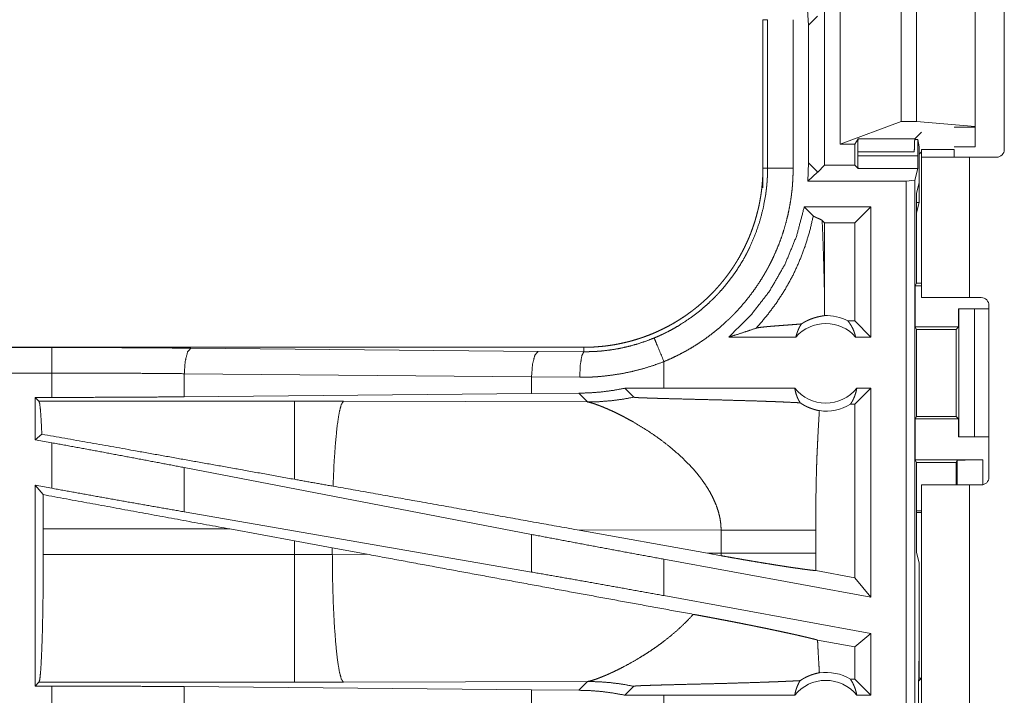
# Model space of a CAD drawing. Units: inches. Extents: x 77 to 139, y 18 to 147.
# Drawn here: x 119 to 121, y 21 to 23 of the extents above; entities that cross this region are included whole.
import ezdxf

# ---------------------------------------------------------------- set-up
doc = ezdxf.new("R2010")
doc.units = ezdxf.units.IN
doc.header["$MEASUREMENT"] = 0
doc.layers.add('cgm', color=7, linetype='Continuous', true_color=0xffffff)

msp = doc.modelspace()

# ---------------------------------------------------------------- linework, layer by layer
at = {"layer": 'cgm', "color": 7, "linetype": 'Continuous', "lineweight": 18}
for p, q in [((120.2386, 22.4454), (120.2386, 22.8736)), ((120.2688, 22.4865), (120.2688, 22.8325)), ((120.3879, 22.5309), (120.3879, 22.7881)), ((120.4179, 22.5309), (120.4179, 22.7881)), ((120.5328, 22.5211), (120.5328, 22.786)), ((120.5897, 22.771), (120.5897, 22.476)), ((120.1179, 22.7297), (120.127, 22.7297)), ((120.1179, 22.7297), (120.1179, 22.4393)), ((120.127, 22.4393), (120.127, 22.7297)), ((120.177, 22.7297), (120.177, 22.4393)), ((120.2071, 22.719), (120.2248, 22.7366)), ((120.2071, 22.719), (120.2071, 22.45)), ((120.2688, 22.4865), (120.3879, 22.5309)), ((120.3879, 22.5309), (120.4179, 22.5309)), ((120.4179, 22.5309), (120.5328, 22.5211)), ((120.5328, 22.5195), (120.4916, 22.5195)), ((120.5328, 22.5211), (120.5328, 22.5195)), ((120.5328, 22.5195), (120.5328, 22.4815)), ((120.3041, 22.4966), (120.2973, 22.4865)), ((120.3041, 22.4966), (120.415, 22.4966)), ((120.4206, 22.4954), (120.4147, 22.4954)), ((120.4281, 22.5097), (120.415, 22.4966)), ((120.4206, 22.4636), (120.4206, 22.4954)), ((120.423, 22.4813), (120.4206, 22.4954)), ((120.2973, 22.4865), (120.2688, 22.4865)), ((120.2973, 22.4454), (120.2973, 22.4865)), ((120.423, 22.4107), (120.423, 22.4813)), ((120.4281, 22.476), (120.4916, 22.476)), ((120.4916, 22.4815), (120.5328, 22.4815)), ((120.3032, 22.4717), (120.3032, 22.4636)), ((120.4138, 22.4717), (120.3032, 22.4717)), ((120.3032, 22.4636), (120.4206, 22.4636)), ((120.423, 22.4666), (120.4281, 22.4717)), ((120.4281, 22.1865), (120.4281, 22.461)), ((120.5216, 22.461), (120.5216, 22.1865)), ((120.5216, 22.461), (120.5747, 22.461)), ((120.1179, 22.4393), (120.127, 22.4393)), ((120.1179, 22.4013), (120.1179, 22.4393)), ((120.2071, 22.45), (120.2057, 22.414)), ((120.2248, 22.4324), (120.2071, 22.45)), ((120.2386, 22.4454), (120.2251, 22.4319)), ((120.2386, 22.4454), (120.2973, 22.4454)), ((120.3041, 22.4387), (120.2973, 22.4454)), ((120.4204, 22.4387), (120.3041, 22.4387)), ((120.4148, 22.4161), (120.4204, 22.4387)), ((120.2248, 22.4316), (120.2057, 22.414)), ((120.2057, 22.414), (120.3981, 22.414)), ((120.3981, 22.414), (120.4148, 22.4161)), ((120.3981, 21.0345), (120.3981, 22.414)), ((120.4148, 22.4161), (120.4148, 21.0366)), ((120.423, 22.4107), (120.4179, 22.3904)), ((120.423, 22.4107), (120.423, 22.3727)), ((120.4179, 22.2148), (120.4179, 22.3904)), ((120.1988, 22.364), (120.2164, 22.3465)), ((120.3287, 22.364), (120.1988, 22.364)), ((120.3287, 22.364), (120.2973, 22.3326)), ((120.3287, 22.364), (120.3287, 22.1095)), ((120.423, 22.3727), (120.4179, 22.3727)), ((120.4179, 22.3524), (120.423, 22.3727)), ((120.2337, 22.3374), (120.2386, 22.3326)), ((120.2973, 22.3326), (120.2386, 22.3326)), ((120.2386, 22.1784), (120.2386, 22.3326)), ((120.2973, 22.1409), (120.2973, 22.3326)), ((120.4179, 22.2148), (120.4153, 22.2095)), ((120.4153, 22.1295), (120.4153, 22.2095)), ((120.4153, 22.2095), (120.4281, 22.2095)), ((120.4179, 22.2148), (120.4281, 22.2148)), ((120.5447, 22.1865), (120.5216, 22.1865)), ((120.5597, 22.1715), (120.5597, 21.8355)), ((120.5005, 22.1295), (120.5005, 22.1645)), ((120.5005, 22.1645), (120.5008, 22.1645)), ((120.5008, 21.9145), (120.5008, 22.1645)), ((120.5008, 22.1645), (120.5314, 22.1645)), ((120.5314, 22.1645), (120.5314, 21.9145)), ((120.5314, 22.1645), (120.5597, 22.1645)), ((120.2973, 22.1409), (120.2841, 22.1409)), ((120.3287, 22.1095), (120.2973, 22.1409)), ((120.4153, 22.1295), (120.4178, 22.1245)), ((120.4153, 22.1295), (120.5005, 22.1295)), ((120.4954, 22.1245), (120.5005, 22.1295)), ((120.4178, 22.1245), (120.4178, 21.9545)), ((120.4178, 22.1245), (120.4954, 22.1245)), ((120.4954, 21.9545), (120.4954, 22.1245)), ((120.1824, 22.1095), (120.0513, 22.1095)), ((120.3287, 22.1095), (120.2991, 22.1095)), ((119.7681, 22.0895), (114.2366, 22.0895)), ((114.2366, 22.0891), (118.7282, 22.0891)), ((119, 22.0878), (119.6787, 22.0815)), ((119.6787, 22.0815), (119.7681, 22.0808)), ((119.7681, 22.0895), (119.7681, 22.0808)), ((119.9246, 22.0095), (119.9246, 22.0615)), ((114.2366, 22.0391), (118.7282, 22.0391)), ((118.7282, 21.9915), (118.7282, 22.0391)), ((119.6657, 22.0315), (118.9871, 22.0379)), ((118.9871, 22.0379), (118.9871, 21.9927)), ((119.7599, 22.0308), (119.6657, 22.0315)), ((119.6657, 22.0315), (119.6657, 21.9991)), ((119.6657, 21.9991), (118.9871, 21.9927)), ((119.7579, 21.9998), (119.6657, 21.9991)), ((119.7579, 21.9998), (119.775, 21.9826)), ((119.9246, 22.0095), (119.8482, 22.0094)), ((119.8482, 22.0094), (119.8657, 21.992)), ((120.1801, 22.0095), (119.9246, 22.0095)), ((120.3287, 22.0095), (120.2973, 21.9781)), ((120.3287, 22.0095), (120.3014, 22.0095)), ((120.3287, 22.0095), (120.3287, 21.6014)), ((118.6958, 21.9915), (118.7282, 21.9915)), ((118.7031, 21.9842), (118.6958, 21.9915)), ((118.6958, 21.9915), (118.6958, 21.9089)), ((119.2023, 21.9842), (118.7031, 21.9842)), ((119.2981, 21.9841), (119.2023, 21.9842)), ((119.775, 21.9826), (119.2981, 21.9841)), ((120.2973, 21.9781), (120.2889, 21.9781)), ((120.2973, 21.6391), (120.2973, 21.9781)), ((120.4153, 21.9495), (120.4178, 21.9545)), ((120.4153, 21.8695), (120.4153, 21.9495)), ((120.4153, 21.9495), (120.5005, 21.9495)), ((120.4178, 21.9545), (120.4954, 21.9545)), ((120.5005, 21.9495), (120.4954, 21.9545)), ((120.5005, 21.9145), (120.5005, 21.9495)), ((118.7087, 21.9196), (118.6958, 21.9089)), ((118.6958, 21.9089), (118.7282, 21.9029)), ((118.7282, 21.814), (118.7282, 21.9029)), ((120.5008, 21.9145), (120.5005, 21.9145)), ((120.5314, 21.9145), (120.5008, 21.9145)), ((120.5314, 21.9145), (120.5597, 21.9145)), ((120.4179, 21.8643), (120.4153, 21.8695)), ((120.4153, 21.8695), (120.5476, 21.8695)), ((120.4179, 21.6886), (120.4179, 21.8643)), ((120.4179, 21.8643), (120.4954, 21.8643)), ((120.4954, 21.8643), (120.4976, 21.8686)), ((120.4954, 21.8205), (120.4954, 21.8643)), ((120.4976, 21.8205), (120.4976, 21.8686)), ((120.5476, 21.8695), (120.5476, 21.8208)), ((119.6657, 21.7238), (118.9871, 21.8544)), ((118.9871, 21.8544), (118.9871, 21.7679)), ((118.6958, 21.8199), (118.7282, 21.814)), ((118.7112, 21.8015), (118.6958, 21.8199)), ((118.6958, 21.8199), (118.6958, 21.4275)), ((120.4281, 19.5845), (120.4281, 21.8205)), ((120.5216, 21.8205), (120.5216, 19.5845)), ((120.5216, 21.8205), (120.5447, 21.8205)), ((119.6657, 21.6502), (118.9871, 21.7679)), ((120.4281, 21.7697), (120.4179, 21.7697)), ((120.4281, 21.7663), (120.4179, 21.7663)), ((118.7115, 21.6846), (118.7115, 21.7344)), ((118.7115, 21.7344), (119.0763, 21.7344)), ((119.0763, 21.7344), (119.2023, 21.7114)), ((119.7548, 21.7328), (120.0096, 21.687)), ((119.7548, 21.7328), (120.0363, 21.7319)), ((120.0363, 21.7319), (120.0363, 21.6871)), ((120.2212, 21.6871), (120.2212, 21.7319)), ((119.2023, 21.7114), (119.2764, 21.6977)), ((119.2023, 21.7114), (119.2023, 21.6846)), ((119.6657, 21.7238), (119.6657, 21.6502)), ((119.2764, 21.6977), (119.3448, 21.685)), ((119.2764, 21.6847), (119.2764, 21.6977)), ((120.0363, 21.6871), (120.0096, 21.687)), ((120.0362, 21.6822), (120.0096, 21.687)), ((120.4179, 21.6886), (120.423, 21.6683)), ((119.2023, 21.6846), (118.7115, 21.6846)), ((119.2764, 21.6847), (119.2023, 21.6846)), ((119.3448, 21.685), (119.2764, 21.6847)), ((120.3287, 21.6014), (119.9246, 21.6753)), ((119.9246, 21.6041), (119.9246, 21.6753)), ((120.423, 21.4797), (120.423, 21.6683)), ((120.2973, 21.6391), (120.2213, 21.653)), ((120.3287, 21.6014), (120.2973, 21.6391)), ((120.3287, 21.5302), (119.9246, 21.6041)), ((120.2973, 21.504), (120.2247, 21.5173)), ((120.3287, 21.5302), (120.2973, 21.504)), ((120.3287, 21.5302), (120.3287, 21.4095)), ((120.2973, 21.4409), (120.2973, 21.504)), ((120.4226, 21.4726), (120.423, 21.4797)), ((120.423, 21.4797), (120.423, 21.4426)), ((120.4226, 21.4726), (120.4226, 21.4426)), ((120.2889, 21.4409), (120.2973, 21.4409)), ((120.2973, 21.4409), (120.3287, 21.4095)), ((120.422, 21.4368), (120.4226, 21.4426)), ((120.4279, 21.4426), (120.422, 21.4368)), ((120.422, 21.3223), (120.422, 21.4368)), ((120.4226, 21.4426), (120.4279, 21.4426)), ((120.4279, 21.3164), (120.4279, 21.4426)), ((118.6958, 21.4275), (118.7031, 21.4348)), ((118.7282, 21.4275), (118.6958, 21.4275)), ((118.7031, 21.4348), (119.2023, 21.4348)), ((118.7282, 21.3799), (118.7282, 21.4275)), ((118.9871, 21.4263), (119.6657, 21.4199)), ((118.9871, 21.4263), (118.9871, 21.3811)), ((119.2023, 21.4348), (119.2981, 21.4349)), ((119.2981, 21.4349), (119.775, 21.4364)), ((119.6657, 21.4199), (119.6657, 21.3875)), ((119.6657, 21.4199), (119.7579, 21.4192)), ((119.775, 21.4364), (119.7579, 21.4192)), ((119.8657, 21.427), (119.8482, 21.4096)), ((119.8482, 21.4096), (119.9246, 21.4095)), ((119.9246, 21.3575), (119.9246, 21.4095)), ((119.9246, 21.4095), (120.1801, 21.4095)), ((120.3014, 21.4095), (120.3287, 21.4095))]:
    msp.add_line(p, q, dxfattribs=at)
for centre, radius, start, end in [((120.5747, 22.476), 0.015, 270, 0), ((120.5447, 22.1715), 0.015, 0, 90), ((120.2408, 22.0582), 0.0934, 62.355, 91.5048), ((120.2408, 22.0582), 0.0777, 41.3424, 138.6576), ((120.2408, 22.0582), 0.0777, 218.744, 321.256), ((120.2408, 22.0582), 0.0934, 262.3426, 301.0232), ((120.5447, 21.8355), 0.015, 270, 0), ((120.2408, 21.3608), 0.0777, 38.744, 141.256), ((120.2408, 21.3608), 0.0934, 58.9768, 97.6574)]:
    msp.add_arc(centre, radius, start, end, dxfattribs=at)
for points, knots in [([(120.1669, 22.905), (120.1891, 22.8451), (120.2026, 22.7827), (120.2071, 22.719)], [0, 0, 0.333286, 0.666618, 1, 1]), ([(120.3032, 22.4717), (120.3033, 22.4838), (120.3036, 22.4929), (120.3041, 22.4966)], [0, 0, 0.484933, 0.84841, 1, 1]), ([(120.415, 22.4966), (120.4144, 22.4929), (120.414, 22.4838), (120.4138, 22.4717)], [0, 0, 0.152464, 0.515702, 1, 1]), ([(120.3041, 22.4387), (120.3036, 22.4423), (120.3033, 22.4514), (120.3032, 22.4636)], [0, 0, 0.146166, 0.510385, 1, 1]), ([(120.4206, 22.4636), (120.4206, 22.4514), (120.4205, 22.4423), (120.4204, 22.4387)], [0, 0, 0.490161, 0.854618, 1, 1]), ([(120.4281, 22.461), (120.4327, 22.461), (120.4666, 22.461), (120.5216, 22.461)], [0, 0, 0.049018, 0.412199, 1, 1]), ([(120.1179, 22.4393), (120.1178, 22.4306), (120.1175, 22.422), (120.1169, 22.4134), (120.1162, 22.4048), (120.1153, 22.3963), (120.1141, 22.3877), (120.1127, 22.3792), (120.1111, 22.3708), (120.1103, 22.3665), (120.1093, 22.3623), (120.1083, 22.3581), (120.1073, 22.3539), (120.1051, 22.3456), (120.1027, 22.3373), (120.1001, 22.3291), (120.0973, 22.3211), (120.0944, 22.3131), (120.0912, 22.3051), (120.0878, 22.2973), (120.0842, 22.2895), (120.0805, 22.2818), (120.0765, 22.2742), (120.0724, 22.2667), (120.068, 22.2592), (120.0669, 22.2574), (120.0658, 22.2556), (120.0647, 22.2537), (120.0635, 22.2519), (120.0612, 22.2483), (120.0588, 22.2447), (120.0539, 22.2376), (120.0489, 22.2306), (120.0437, 22.2238), (120.0383, 22.2171), (120.0328, 22.2106), (120.0272, 22.2042), (120.0214, 22.198), (120.0154, 22.1918), (120.0093, 22.1859), (120.003, 22.18), (119.9965, 22.1743), (119.9899, 22.1688), (119.9866, 22.1661), (119.9832, 22.1634), (119.9797, 22.1607), (119.9763, 22.1582), (119.9693, 22.1531), (119.9622, 22.1483), (119.9551, 22.1436), (119.9478, 22.1391), (119.9404, 22.1348), (119.9329, 22.1307), (119.9253, 22.1268), (119.9177, 22.1231), (119.9099, 22.1195), (119.902, 22.1161), (119.894, 22.1129), (119.8859, 22.1099), (119.8839, 22.1092), (119.8818, 22.1085), (119.8798, 22.1078), (119.8777, 22.1071), (119.8736, 22.1058), (119.8695, 22.1045), (119.8612, 22.1021), (119.8529, 22.0999), (119.8446, 22.098), (119.8363, 22.0962), (119.8279, 22.0946), (119.8194, 22.0933), (119.811, 22.0921), (119.8025, 22.0912), (119.7939, 22.0905), (119.7854, 22.0899), (119.7768, 22.0896), (119.7681, 22.0895)], [0, 0, 0.015742, 0.031453, 0.047138, 0.06281, 0.078475, 0.094145, 0.109834, 0.12554, 0.133406, 0.141289, 0.149161, 0.157018, 0.172693, 0.188317, 0.203913, 0.219478, 0.235024, 0.250566, 0.266109, 0.281655, 0.297234, 0.312831, 0.328478, 0.34416, 0.348091, 0.35203, 0.355974, 0.359905, 0.367776, 0.37562, 0.39129, 0.406899, 0.422488, 0.438051, 0.453585, 0.46913, 0.484678, 0.500225, 0.515808, 0.531423, 0.547075, 0.562775, 0.570643, 0.578521, 0.586381, 0.594229, 0.609868, 0.625489, 0.64106, 0.656612, 0.672157, 0.687683, 0.703241, 0.718797, 0.734382, 0.750005, 0.765673, 0.781373, 0.785318, 0.789257, 0.793187, 0.797132, 0.804976, 0.812815, 0.828455, 0.844062, 0.859625, 0.875174, 0.89072, 0.906249, 0.921794, 0.937363, 0.952967, 0.968589, 0.984264, 1, 1]), ([(119.9054, 22.1077), (119.9116, 22.1103), (119.9177, 22.113), (119.9207, 22.1144), (119.9237, 22.1158), (119.9267, 22.1173), (119.9297, 22.1187), (119.9414, 22.1249), (119.9528, 22.1315), (119.9748, 22.1458), (119.9958, 22.1617), (120.0058, 22.1703), (120.0156, 22.1793), (120.018, 22.1816), (120.0204, 22.1839), (120.0227, 22.1862), (120.025, 22.1886), (120.0296, 22.1934), (120.0341, 22.1983), (120.0428, 22.2082), (120.0511, 22.2184), (120.059, 22.2289), (120.0665, 22.2397), (120.0736, 22.2508), (120.0803, 22.2621), (120.0835, 22.2679), (120.0866, 22.2738), (120.0882, 22.2767), (120.0896, 22.2797), (120.0911, 22.2827), (120.0925, 22.2857), (120.103, 22.31), (120.1115, 22.3349), (120.1182, 22.3603), (120.1231, 22.3863), (120.1236, 22.3895), (120.124, 22.3928), (120.1244, 22.3961), (120.1248, 22.3994), (120.1255, 22.4061), (120.1261, 22.4127), (120.1265, 22.4193), (120.1268, 22.426), (120.1269, 22.4293), (120.127, 22.4326), (120.127, 22.436), (120.127, 22.4376), (120.127, 22.4393)], [0, 0, 0.015756, 0.031507, 0.039382, 0.047257, 0.055131, 0.062975, 0.094268, 0.125455, 0.187641, 0.249819, 0.281035, 0.312374, 0.320255, 0.328113, 0.335984, 0.343839, 0.359537, 0.375173, 0.406387, 0.437499, 0.468568, 0.499635, 0.530763, 0.561958, 0.577591, 0.593274, 0.601137, 0.608993, 0.616874, 0.624738, 0.687304, 0.749495, 0.811654, 0.874121, 0.881971, 0.889828, 0.897699, 0.905575, 0.921318, 0.937054, 0.952783, 0.968512, 0.97638, 0.984249, 0.992125, 0.996062, 1, 1]), ([(120.177, 22.4393), (120.1767, 22.4241), (120.1759, 22.409), (120.1753, 22.4014), (120.1745, 22.3938), (120.174, 22.3901), (120.1736, 22.3863), (120.1731, 22.3825), (120.1725, 22.3788), (120.17, 22.3639), (120.167, 22.3492), (120.1634, 22.3346), (120.1593, 22.3202), (120.1547, 22.3059), (120.1495, 22.2918), (120.1438, 22.2779), (120.1376, 22.2641), (120.136, 22.2607), (120.1343, 22.2573), (120.1326, 22.2539), (120.1308, 22.2505), (120.1273, 22.2438), (120.1236, 22.2372), (120.116, 22.2243), (120.1078, 22.2117), (120.0993, 22.1994), (120.0903, 22.1874), (120.0808, 22.1757), (120.0709, 22.1644), (120.0658, 22.1589), (120.0605, 22.1534), (120.0579, 22.1507), (120.0552, 22.148), (120.0524, 22.1454), (120.0497, 22.1428), (120.0386, 22.1326), (120.0271, 22.1228), (120.0153, 22.1136), (120.0033, 22.1047), (119.9909, 22.0964), (119.9783, 22.0885), (119.9653, 22.081), (119.952, 22.0741), (119.9384, 22.0675), (119.9246, 22.0615)], [0, 0, 0.031525, 0.063024, 0.078779, 0.094539, 0.102427, 0.110308, 0.118177, 0.126036, 0.157372, 0.188588, 0.219731, 0.250834, 0.28196, 0.313119, 0.344382, 0.375781, 0.383657, 0.391547, 0.399424, 0.407287, 0.422987, 0.438642, 0.469886, 0.501027, 0.532135, 0.56326, 0.594406, 0.625666, 0.641324, 0.657041, 0.6649, 0.672786, 0.680675, 0.688541, 0.719897, 0.751078, 0.782177, 0.813175, 0.844138, 0.875131, 0.90617, 0.937296, 0.968569, 1, 1]), ([(120.127, 22.4393), (120.1343, 22.4393), (120.177, 22.4393)], [0, 0, 0.145165, 1, 1]), ([(120.2251, 22.4319), (120.2249, 22.4322), (120.2248, 22.4324)], [0, 0, 0.532209, 1, 1]), ([(120.2251, 22.4319), (120.2249, 22.4318), (120.2248, 22.4316)], [0, 0, 0.490004, 1, 1]), ([(120.1988, 22.364), (120.1835, 22.3061), (120.1606, 22.2507), (120.1306, 22.1989), (120.0939, 22.1516), (120.0513, 22.1095)], [0, 0, 0.200028, 0.400053, 0.600039, 0.799998, 1, 1]), ([(120.1047, 22.1269), (120.1251, 22.1505), (120.1438, 22.1754), (120.1608, 22.2016), (120.1759, 22.2289), (120.189, 22.2572), (120.2002, 22.2863), (120.2093, 22.3161), (120.2164, 22.3465)], [0, 0, 0.125012, 0.250027, 0.375038, 0.500053, 0.625055, 0.750044, 0.875022, 1, 1]), ([(120.2164, 22.3465), (120.217, 22.3459), (120.2178, 22.3453), (120.2187, 22.3448), (120.2198, 22.3442), (120.2209, 22.3436), (120.2221, 22.3431), (120.2234, 22.3425), (120.2248, 22.3419), (120.2275, 22.3408), (120.23, 22.3397), (120.2322, 22.3385), (120.2337, 22.3374)], [0, 0, 0.043901, 0.092981, 0.147506, 0.207753, 0.272698, 0.341826, 0.413974, 0.487337, 0.636503, 0.778376, 0.902957, 1, 1]), ([(120.2386, 22.1784), (120.2381, 22.2002), (120.2376, 22.2217), (120.2371, 22.2427), (120.2365, 22.2632), (120.2358, 22.283), (120.2352, 22.302), (120.2345, 22.3202), (120.2337, 22.3374)], [0, 0, 0.137262, 0.272256, 0.404394, 0.53306, 0.657623, 0.777407, 0.891761, 1, 1]), ([(120.2383, 22.1516), (120.2385, 22.165), (120.2386, 22.1784)], [0, 0, 0.499933, 1, 1]), ([(120.5216, 22.1865), (120.4666, 22.1865), (120.4327, 22.1865), (120.4281, 22.1865)], [0, 0, 0.587801, 0.950982, 1, 1]), ([(120.1931, 22.1351), (120.1955, 22.1366), (120.1978, 22.138), (120.2001, 22.1393), (120.2022, 22.1405), (120.2064, 22.1425), (120.2103, 22.1441), (120.2122, 22.1449), (120.214, 22.1455), (120.2149, 22.1459), (120.2157, 22.1462), (120.2166, 22.1464), (120.2174, 22.1467), (120.2206, 22.1477), (120.2236, 22.1485), (120.2263, 22.1491), (120.2288, 22.1497), (120.231, 22.1501), (120.233, 22.1505), (120.2362, 22.1511), (120.2374, 22.1513), (120.2383, 22.1516)], [0, 0, 0.058913, 0.114868, 0.168119, 0.218831, 0.313949, 0.401818, 0.443061, 0.482836, 0.50219, 0.521203, 0.53961, 0.557944, 0.626665, 0.68978, 0.747506, 0.799733, 0.84656, 0.888087, 0.955227, 0.98042, 1, 1]), ([(120.1931, 22.1351), (120.1869, 22.1346), (120.1805, 22.1341), (120.174, 22.1336), (120.1674, 22.1331), (120.1541, 22.1321), (120.1475, 22.1316), (120.1411, 22.1311), (120.1349, 22.1306), (120.1289, 22.1301), (120.1234, 22.1296), (120.1183, 22.129), (120.1137, 22.1285), (120.1099, 22.128), (120.1068, 22.1274), (120.1047, 22.1269)], [0, 0, 0.070193, 0.142136, 0.215833, 0.290406, 0.440428, 0.514562, 0.587236, 0.657574, 0.724843, 0.787735, 0.845523, 0.896903, 0.940727, 0.975583, 1, 1]), ([(120.1824, 22.1095), (120.1838, 22.115), (120.1856, 22.1203), (120.1877, 22.1255), (120.1902, 22.1304), (120.1931, 22.1351)], [0, 0, 0.203116, 0.404874, 0.605081, 0.803355, 1, 1]), ([(120.2841, 22.1409), (120.2871, 22.1371), (120.2898, 22.1329), (120.2923, 22.1286), (120.2945, 22.1241), (120.2963, 22.1193), (120.2979, 22.1145), (120.2991, 22.1095)], [0, 0, 0.139178, 0.279551, 0.421462, 0.56449, 0.708759, 0.853919, 1, 1]), ([(120.0513, 22.1095), (120.0693, 22.1151), (120.0871, 22.1209), (120.1047, 22.1269)], [0, 0, 0.335562, 0.66903, 1, 1]), ([(119.7681, 22.0808), (119.7683, 22.0808), (119.7684, 22.0808), (119.7685, 22.0808), (119.7687, 22.0808), (119.7689, 22.0808), (119.7692, 22.0808), (119.7698, 22.0808), (119.7714, 22.0808), (119.7725, 22.0808), (119.7747, 22.0808), (119.7769, 22.0809), (119.7813, 22.081), (119.7857, 22.0811), (119.7901, 22.0814), (119.7945, 22.0816), (119.7989, 22.082), (119.8033, 22.0823), (119.8207, 22.0844), (119.838, 22.0873), (119.8551, 22.0911), (119.8721, 22.0958), (119.8889, 22.1013), (119.9054, 22.1077)], [0, 0, 0.001017, 0.001941, 0.002958, 0.003883, 0.005824, 0.007766, 0.011648, 0.023389, 0.031154, 0.046685, 0.062311, 0.093474, 0.124741, 0.155933, 0.18724, 0.218573, 0.249845, 0.374775, 0.499291, 0.623792, 0.748496, 0.873815, 1, 1]), ([(119.9246, 22.0615), (119.9082, 22.1009), (119.9054, 22.1077)], [0, 0, 0.854696, 1, 1]), ([(118.7282, 22.0891), (118.8198, 22.089), (118.9106, 22.0885), (119, 22.0878)], [0, 0, 0.336763, 0.670893, 1, 1]), ([(118.7282, 22.0391), (118.7282, 22.0636), (118.7282, 22.0891)], [0, 0, 0.490179, 1, 1]), ([(119, 22.0878), (118.9936, 22.0806), (118.9889, 22.0624), (118.9871, 22.0379)], [0, 0, 0.181681, 0.536482, 1, 1]), ([(119.6787, 22.0815), (119.6723, 22.0742), (119.6676, 22.056), (119.6657, 22.0315)], [0, 0, 0.181532, 0.536419, 1, 1]), ([(119.7681, 22.0808), (119.7641, 22.0736), (119.7611, 22.0553), (119.7599, 22.0308)], [0, 0, 0.161856, 0.52175, 1, 1]), ([(119.9246, 22.0615), (119.9046, 22.0542), (119.8845, 22.0479), (119.8641, 22.0426), (119.8436, 22.0383), (119.8229, 22.035), (119.802, 22.0326), (119.7967, 22.0322), (119.7914, 22.0318), (119.7862, 22.0315), (119.7809, 22.0312), (119.7704, 22.0309), (119.7599, 22.0308)], [0, 0, 0.125962, 0.251181, 0.375904, 0.500432, 0.624965, 0.749938, 0.781265, 0.812564, 0.843916, 0.875171, 0.937637, 1, 1]), ([(118.9871, 22.0379), (118.9019, 22.0386), (118.8154, 22.039), (118.7282, 22.0391)], [0, 0, 0.329063, 0.66325, 1, 1]), ([(119.8482, 22.0094), (119.8257, 22.0053), (119.8032, 22.0023), (119.7806, 22.0005), (119.7579, 21.9998)], [0, 0, 0.251415, 0.501437, 0.750853, 1, 1]), ([(120.1801, 22.0095), (120.1814, 22.0034), (120.183, 21.9975), (120.1852, 21.9917), (120.1877, 21.9862), (120.1907, 21.981)], [0, 0, 0.202977, 0.404694, 0.604971, 0.803415, 1, 1]), ([(120.2889, 21.9781), (120.2919, 21.9828), (120.2945, 21.9877), (120.2968, 21.9929), (120.2987, 21.9983), (120.3003, 22.0038), (120.3014, 22.0095)], [0, 0, 0.162989, 0.327737, 0.494067, 0.661585, 0.830347, 1, 1]), ([(118.7031, 21.9842), (118.7046, 21.9789), (118.7061, 21.966), (118.7074, 21.946), (118.7087, 21.9196)], [0, 0, 0.085607, 0.284671, 0.592509, 1, 1]), ([(118.9871, 21.9927), (118.9019, 21.9921), (118.8154, 21.9917), (118.7282, 21.9915)], [0, 0, 0.329063, 0.66325, 1, 1]), ([(119.2023, 21.9842), (119.2023, 21.9633), (119.2023, 21.9099), (119.2023, 21.8315)], [0, 0, 0.137209, 0.487089, 1, 1]), ([(119.2981, 21.9841), (119.2938, 21.9774), (119.2897, 21.9612), (119.2859, 21.936), (119.2826, 21.9028), (119.2798, 21.8629), (119.2779, 21.818)], [0, 0, 0.047053, 0.146641, 0.298042, 0.496022, 0.733074, 1, 1]), ([(119.775, 21.9826), (119.7978, 21.9832), (119.8206, 21.985), (119.8432, 21.9879), (119.8657, 21.992)], [0, 0, 0.250085, 0.499972, 0.750015, 1, 1]), ([(119.775, 21.9826), (119.7788, 21.9819), (119.7838, 21.9805), (119.7899, 21.9786), (119.797, 21.976)], [0, 0, 0.169594, 0.394992, 0.67352, 1, 1]), ([(119.797, 21.976), (119.8038, 21.9734), (119.8113, 21.9702), (119.8194, 21.9667), (119.8279, 21.9628), (119.8367, 21.9585), (119.846, 21.9537), (119.8555, 21.9486), (119.8653, 21.9432)], [0, 0, 0.097415, 0.20441, 0.319873, 0.443172, 0.573522, 0.710296, 0.8527, 1, 1]), ([(119.8657, 21.992), (119.8659, 21.9919), (119.8666, 21.9917), (119.867, 21.9917), (119.8675, 21.9916), (119.868, 21.9915), (119.8686, 21.9915), (119.87, 21.9914), (119.8716, 21.9913), (119.8725, 21.9912), (119.8733, 21.9912), (119.8743, 21.9911), (119.8753, 21.991), (119.8773, 21.9909), (119.8795, 21.9908), (119.8817, 21.9907), (119.884, 21.9906), (119.8864, 21.9906), (119.8889, 21.9905), (119.8914, 21.9904), (119.8939, 21.9903), (119.8991, 21.9901), (119.9045, 21.9899), (119.9099, 21.9898), (119.9154, 21.9896), (119.9266, 21.9893), (119.938, 21.989), (119.9496, 21.9887), (119.9728, 21.9881), (119.9845, 21.9878), (120.0077, 21.9872), (120.0308, 21.9867), (120.0534, 21.986), (120.0757, 21.9854), (120.0973, 21.9848), (120.1182, 21.9841), (120.1283, 21.9837), (120.1382, 21.9834), (120.1431, 21.9832), (120.1479, 21.983), (120.1572, 21.9826), (120.1747, 21.9818), (120.1907, 21.981)], [0, 0, 0.000961, 0.002882, 0.004176, 0.005669, 0.00736, 0.009251, 0.013549, 0.018445, 0.021092, 0.023859, 0.026786, 0.029793, 0.036086, 0.042658, 0.04955, 0.056682, 0.064054, 0.071625, 0.079316, 0.087167, 0.103188, 0.119609, 0.13631, 0.15329, 0.187811, 0.222891, 0.258331, 0.32981, 0.36565, 0.437129, 0.508009, 0.577769, 0.64613, 0.712613, 0.776898, 0.808102, 0.838587, 0.853529, 0.868232, 0.896879, 0.950856, 1, 1]), ([(120.1907, 21.981), (120.1934, 21.9792), (120.1961, 21.9776), (120.1974, 21.9768), (120.1987, 21.976), (120.2001, 21.9753), (120.2014, 21.9746), (120.2066, 21.9722), (120.2115, 21.9702), (120.2162, 21.9686), (120.2206, 21.9673), (120.2246, 21.9663), (120.2283, 21.9655)], [0, 0, 0.07855, 0.155701, 0.19356, 0.230768, 0.267892, 0.304082, 0.443887, 0.57415, 0.695131, 0.80669, 0.908472, 1, 1]), ([(120.2283, 21.9655), (120.2265, 21.9364), (120.225, 21.9072), (120.2243, 21.8926), (120.2236, 21.878), (120.2231, 21.8634), (120.2226, 21.8488), (120.2219, 21.8196), (120.2215, 21.7904), (120.2213, 21.7612), (120.2212, 21.7319)], [0, 0, 0.125034, 0.250054, 0.31255, 0.375041, 0.437532, 0.500018, 0.624992, 0.749977, 0.87498, 1, 1]), ([(119.8653, 21.9432), (119.8823, 21.933), (119.8996, 21.9219), (119.9168, 21.9098), (119.9337, 21.8968)], [0, 0, 0.239634, 0.487994, 0.742291, 1, 1]), ([(119.2023, 21.8315), (119.093, 21.8512), (118.8887, 21.8877), (118.7087, 21.9196)], [0, 0, 0.221455, 0.635263, 1, 1]), ([(118.9871, 21.8544), (118.9019, 21.8706), (118.8154, 21.8869), (118.7282, 21.9029)], [0, 0, 0.329248, 0.663436, 1, 1]), ([(119.9337, 21.8968), (119.9555, 21.8782), (119.9757, 21.8583)], [0, 0, 0.501861, 1, 1]), ([(120.4976, 21.8686), (120.5015, 21.869), (120.5124, 21.8692), (120.5286, 21.8694), (120.5476, 21.8695)], [0, 0, 0.078657, 0.296152, 0.619573, 1, 1]), ([(119.9757, 21.8583), (119.9828, 21.8504), (119.9895, 21.8425), (119.996, 21.8344), (120.002, 21.8261)], [0, 0, 0.25364, 0.504815, 0.7539, 1, 1]), ([(119.2779, 21.818), (119.2401, 21.8247), (119.2023, 21.8315)], [0, 0, 0.499082, 1, 1]), ([(120.002, 21.8261), (120.0095, 21.8149), (120.0162, 21.8034), (120.022, 21.7918), (120.027, 21.78), (120.0309, 21.7681), (120.0339, 21.7561), (120.0357, 21.744), (120.0363, 21.7319)], [0, 0, 0.132398, 0.262508, 0.390281, 0.515801, 0.639219, 0.760738, 0.880794, 1, 1]), ([(118.9871, 21.7679), (118.9019, 21.7828), (118.8154, 21.7982), (118.7282, 21.814)], [0, 0, 0.328877, 0.663064, 1, 1]), ([(119.7548, 21.7328), (119.434, 21.7902), (119.2779, 21.818)], [0, 0, 0.672597, 1, 1]), ([(120.4281, 21.8205), (120.4327, 21.8205), (120.4666, 21.8205), (120.5216, 21.8205)], [0, 0, 0.049018, 0.412199, 1, 1]), ([(118.7112, 21.8015), (118.7114, 21.7683), (118.7115, 21.7344)], [0, 0, 0.495347, 1, 1]), ([(120.0363, 21.7319), (120.0634, 21.7319), (120.0908, 21.7319), (120.1178, 21.7319), (120.1436, 21.7319), (120.1676, 21.7319), (120.1888, 21.7319), (120.2068, 21.7319), (120.2212, 21.7319)], [0, 0, 0.146429, 0.294549, 0.440696, 0.580575, 0.709959, 0.824975, 0.922383, 1, 1]), ([(119.9246, 21.6753), (119.8374, 21.6914), (119.7509, 21.7076), (119.6657, 21.7238)], [0, 0, 0.336564, 0.670751, 1, 1]), ([(120.0363, 21.6871), (120.0363, 21.6846), (120.0362, 21.6822)], [0, 0, 0.499839, 1, 1]), ([(120.0363, 21.6871), (120.051, 21.6871), (120.0799, 21.6871), (120.1077, 21.6871), (120.1339, 21.6871), (120.1581, 21.6871), (120.1693, 21.6871), (120.1897, 21.6871), (120.2071, 21.6871), (120.2212, 21.6871)], [0, 0, 0.079518, 0.235808, 0.386181, 0.528032, 0.658896, 0.719538, 0.829765, 0.923792, 1, 1]), ([(120.2213, 21.653), (120.2212, 21.67), (120.2212, 21.6871)], [0, 0, 0.500002, 1, 1]), ([(118.7115, 21.6846), (118.7114, 21.6421), (118.711, 21.6009), (118.7104, 21.5621), (118.7096, 21.5269), (118.7085, 21.4962), (118.7073, 21.4711), (118.706, 21.4521), (118.7046, 21.4399), (118.7031, 21.4348)], [0, 0, 0.169663, 0.334395, 0.489429, 0.630267, 0.752825, 0.853561, 0.929576, 0.978742, 1, 1]), ([(119.2023, 21.6846), (119.2023, 21.6369), (119.2023, 21.5484), (119.2023, 21.4798), (119.2023, 21.4562), (119.2023, 21.4348)], [0, 0, 0.190929, 0.544972, 0.81965, 0.914102, 1, 1]), ([(119.2764, 21.6847), (119.2769, 21.637), (119.2782, 21.5911), (119.2803, 21.5486), (119.283, 21.5111), (119.2863, 21.48), (119.29, 21.4564), (119.294, 21.4412), (119.2981, 21.4349)], [0, 0, 0.18913, 0.371375, 0.540089, 0.689163, 0.813219, 0.907911, 0.970223, 1, 1]), ([(119.9819, 21.5676), (119.736, 21.6126), (119.4765, 21.6605), (119.3448, 21.685)], [0, 0, 0.385957, 0.793311, 1, 1]), ([(120.0362, 21.6822), (120.0509, 21.6796), (120.0654, 21.677), (120.0726, 21.6758), (120.0797, 21.6745), (120.0868, 21.6733), (120.0939, 21.6721), (120.1076, 21.6698), (120.1209, 21.6676), (120.1337, 21.6655), (120.1461, 21.6635), (120.1521, 21.6626), (120.1551, 21.6621), (120.158, 21.6617), (120.1637, 21.6608), (120.1692, 21.6599), (120.1798, 21.6584), (120.1896, 21.657), (120.1943, 21.6563), (120.1987, 21.6557), (120.2009, 21.6554), (120.203, 21.6552), (120.2071, 21.6546), (120.2147, 21.6537), (120.2213, 21.653)], [0, 0, 0.079688, 0.158355, 0.197221, 0.235933, 0.274287, 0.312351, 0.386688, 0.458528, 0.52787, 0.594785, 0.627279, 0.643312, 0.65913, 0.689989, 0.719856, 0.776747, 0.829739, 0.854781, 0.878831, 0.890467, 0.90189, 0.923957, 0.964414, 1, 1]), ([(119.9246, 21.6041), (119.8374, 21.6199), (119.7509, 21.6353), (119.6657, 21.6502)], [0, 0, 0.336935, 0.671123, 1, 1]), ([(119.9819, 21.5676), (119.9682, 21.5531), (119.9536, 21.5392), (119.9383, 21.5259), (119.9225, 21.5135)], [0, 0, 0.247791, 0.498032, 0.749333, 1, 1]), ([(119.9819, 21.5676), (119.9917, 21.5658), (120.0014, 21.564), (120.0111, 21.5622), (120.0207, 21.5604), (120.0302, 21.5586), (120.0397, 21.5568), (120.0491, 21.555), (120.0585, 21.5532), (120.0632, 21.5523), (120.0724, 21.5505), (120.0769, 21.5496), (120.0859, 21.5478), (120.0947, 21.546), (120.1033, 21.5443), (120.1118, 21.5426), (120.1201, 21.5409), (120.1283, 21.5392), (120.1363, 21.5375), (120.1382, 21.5371), (120.1402, 21.5367), (120.1422, 21.5363), (120.1516, 21.5343), (120.1589, 21.5327), (120.166, 21.5312), (120.1728, 21.5297), (120.1793, 21.5283), (120.1855, 21.5269), (120.1915, 21.5255), (120.1986, 21.5238), (120.2013, 21.5232), (120.2053, 21.5223), (120.2078, 21.5216), (120.2125, 21.5205), (120.2169, 21.5194), (120.221, 21.5183), (120.2247, 21.5173)], [0, 0, 0.040141, 0.080026, 0.119656, 0.159027, 0.198196, 0.237107, 0.275815, 0.314317, 0.333466, 0.371345, 0.390021, 0.426899, 0.463143, 0.498651, 0.533528, 0.567771, 0.60133, 0.634206, 0.642306, 0.650355, 0.658402, 0.697528, 0.727602, 0.756667, 0.784622, 0.81157, 0.837406, 0.862235, 0.891672, 0.902897, 0.919149, 0.929523, 0.949212, 0.96757, 0.984501, 1, 1]), ([(120.2283, 21.4535), (120.2273, 21.4694), (120.2264, 21.4854), (120.2255, 21.5013), (120.2247, 21.5173)], [0, 0, 0.250038, 0.500064, 0.750046, 1, 1]), ([(119.9225, 21.5135), (119.9111, 21.5051), (119.8995, 21.4971), (119.888, 21.4896), (119.8765, 21.4825)], [0, 0, 0.255452, 0.50804, 0.756613, 1, 1]), ([(119.8765, 21.4825), (119.8596, 21.4726), (119.8433, 21.4639), (119.8354, 21.4599), (119.8278, 21.4562), (119.8205, 21.4528), (119.8136, 21.4497)], [0, 0, 0.275613, 0.536563, 0.660446, 0.779417, 0.892663, 1, 1]), ([(119.7789, 21.4371), (119.7768, 21.4367), (119.775, 21.4364)], [0, 0, 0.54281, 1, 1]), ([(119.79, 21.4404), (119.7839, 21.4385), (119.7789, 21.4371)], [0, 0, 0.552571, 1, 1]), ([(119.805, 21.4461), (119.797, 21.443), (119.79, 21.4404)], [0, 0, 0.531379, 1, 1]), ([(119.8136, 21.4497), (119.8092, 21.4478), (119.805, 21.4461)], [0, 0, 0.511125, 1, 1]), ([(120.1907, 21.438), (120.1828, 21.4376), (120.1745, 21.4372), (120.1702, 21.437), (120.1658, 21.4368), (120.1613, 21.4366), (120.1567, 21.4364), (120.1474, 21.436), (120.1377, 21.4356), (120.1278, 21.4353), (120.1177, 21.4349), (120.0968, 21.4342), (120.0752, 21.4336), (120.053, 21.4329), (120.0304, 21.4323), (120.0074, 21.4317), (119.9842, 21.4312), (119.961, 21.4306), (119.9379, 21.43), (119.9265, 21.4297), (119.9154, 21.4294), (119.9045, 21.4291), (119.8991, 21.4289), (119.894, 21.4287), (119.8889, 21.4285), (119.8841, 21.4284), (119.8817, 21.4283), (119.8795, 21.4282), (119.8773, 21.4281), (119.8753, 21.428), (119.8734, 21.4279), (119.8716, 21.4277), (119.8708, 21.4277), (119.87, 21.4276), (119.8693, 21.4276), (119.8686, 21.4275), (119.8666, 21.4273), (119.8657, 21.427)], [0, 0, 0.024174, 0.049706, 0.062931, 0.076476, 0.090301, 0.104445, 0.133332, 0.163058, 0.193504, 0.224667, 0.288873, 0.355237, 0.423479, 0.493121, 0.563801, 0.635161, 0.706642, 0.777562, 0.812523, 0.846883, 0.880445, 0.896786, 0.912728, 0.92823, 0.943133, 0.950305, 0.957277, 0.963889, 0.970182, 0.976076, 0.981491, 0.984018, 0.986427, 0.988676, 0.990765, 0.997134, 1, 1]), ([(120.1907, 21.438), (120.1877, 21.4328), (120.1852, 21.4273), (120.183, 21.4215), (120.1814, 21.4156), (120.1801, 21.4095)], [0, 0, 0.196585, 0.395029, 0.595307, 0.797075, 1, 1]), ([(120.1907, 21.438), (120.1934, 21.4398), (120.196, 21.4414), (120.1974, 21.4422), (120.1987, 21.443), (120.2001, 21.4437), (120.2014, 21.4444), (120.2066, 21.4468), (120.2115, 21.4488), (120.2162, 21.4504), (120.2206, 21.4517), (120.2246, 21.4527), (120.2283, 21.4535)], [0, 0, 0.078528, 0.155387, 0.193226, 0.230712, 0.267555, 0.304046, 0.44358, 0.574138, 0.695132, 0.80669, 0.908472, 1, 1]), ([(120.3014, 21.4095), (120.3003, 21.4152), (120.2987, 21.4207), (120.2968, 21.4261), (120.2945, 21.4313), (120.2919, 21.4362), (120.2889, 21.4409)], [0, 0, 0.169653, 0.338416, 0.505934, 0.672264, 0.83697, 1, 1]), ([(118.7282, 21.4275), (118.8154, 21.4273), (118.9019, 21.4269), (118.9871, 21.4263)], [0, 0, 0.33675, 0.670937, 1, 1]), ([(119.7579, 21.4192), (119.7806, 21.4185), (119.8032, 21.4167), (119.8257, 21.4137), (119.8482, 21.4096)], [0, 0, 0.249147, 0.498561, 0.748582, 1, 1]), ([(119.775, 21.4364), (119.7972, 21.4358), (119.8198, 21.4341), (119.8426, 21.4312), (119.8657, 21.427)], [0, 0, 0.243087, 0.490939, 0.743378, 1, 1])]:
    msp.add_open_spline(points, degree=1, knots=knots, dxfattribs=at)
for points in [[(120.4281, 22.476), (120.4281, 22.461)], [(120.4916, 22.476), (120.4916, 22.461)], [(120.2248, 22.4316), (120.2248, 22.4324)], [(119.0763, 21.7344), (118.7112, 21.8015)]]:
    msp.add_open_spline(points, degree=1, dxfattribs=at)

doc.saveas('drawing.dxf')
